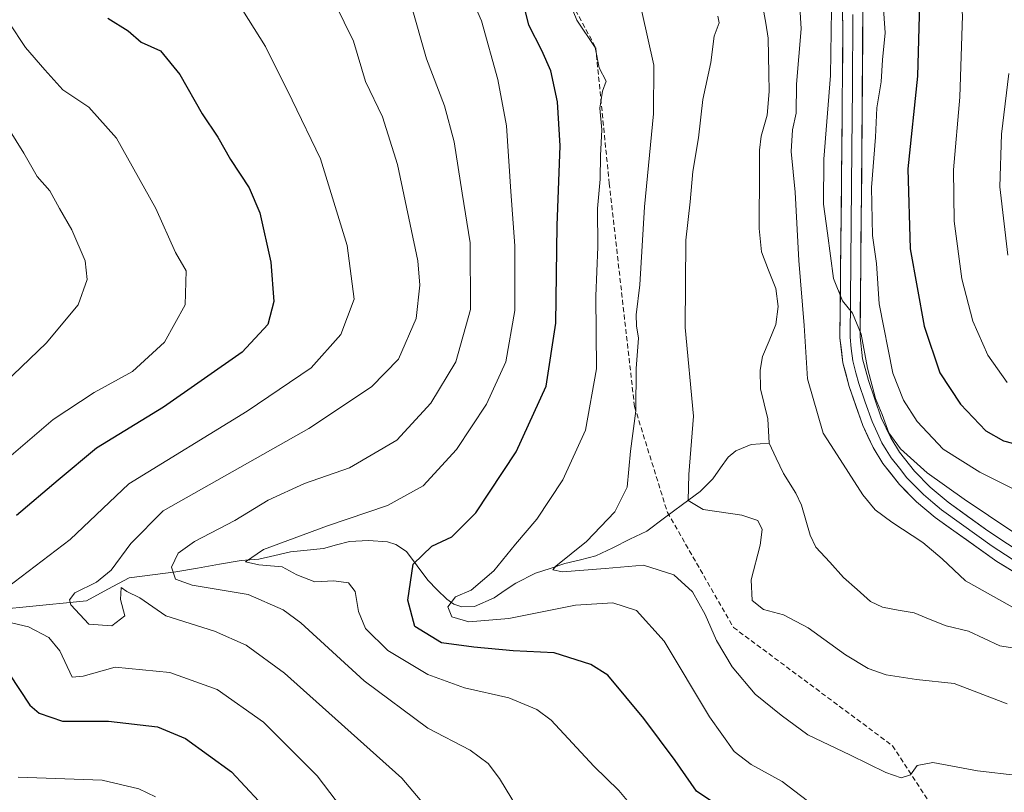
# Model space of a CAD drawing. Units: metres. Extents: x 603478 to 606907, y 4766230 to 4768595.
# Drawn here: x 604206 to 604407, y 4766510 to 4766668 of the extents above; entities that cross this region are included whole.
import ezdxf

# ---------------------------------------------------------------- set-up
doc = ezdxf.new("R2010")
doc.units = ezdxf.units.M
doc.header["$MEASUREMENT"] = 0
doc.linetypes.add('TRAZOSX2', pattern=[1.5, 1, -0.5])
for name, color, linetype, lineweight in [('Corriente natural lineal', 142, 'Continuous', 13), ('Curva de nivel maestra', 36, 'Continuous', 30), ('Curva de nivel normal', 36, 'Continuous', 0), ('Layer 0', 7, 'Continuous', 0), ('Senda', 19, 'TRAZOSX2', 0)]:
    doc.layers.add(name, color=color, linetype=linetype, lineweight=lineweight)

# ---------------------------------------------------------------- blocks, each defined once
blk = doc.blocks.new('*U165')
at = {"layer": 'Curva de nivel normal', "color": 36, "linetype": 'Continuous', "lineweight": 0}
for points in [[(604410.74, 4766570.78, 720), (604402.13, 4766575.06, 720), (604394.59, 4766579.79, 720), (604389.28, 4766585.48, 720), (604386.51, 4766589.79, 720), (604384.35, 4766595.34, 720), (604381.54, 4766609.55, 720), (604381.01, 4766617.82, 720), (604380.14, 4766623.55, 720), (604379.98, 4766633.35, 720), (604380.75, 4766643.68, 720), (604381.08, 4766649.68, 720), (604381.93, 4766655, 720), (604382.18, 4766659.45, 720), (604382.78, 4766665.02, 720), (604382.13, 4766673.85, 720)], [(604318.04, 4766671.65, 720), (604319.66, 4766667.61, 720), (604323.41, 4766662.02, 720), (604324.23, 4766657.84, 720), (604325.65, 4766655.13, 720), (604324.93, 4766653.08, 720), (604324.36, 4766649.61, 720), (604324.76, 4766645.13, 720), (604324.52, 4766639.89, 720), (604324.42, 4766635.07, 720), (604323.92, 4766629.02, 720), (604323.94, 4766621.21, 720), (604323.57, 4766611.12, 720), (604323.72, 4766596.21, 720), (604321.46, 4766583.68, 720), (604316.84, 4766573.54, 720), (604311.52, 4766565.44, 720), (604307.1, 4766560.37, 720), (604302.66, 4766554.9, 720), (604298.07, 4766550.96, 720), (604294.82, 4766549.54, 720), (604293.28, 4766547.52, 720), (604294.08, 4766545.5, 720), (604297.58, 4766544.47, 720), (604305.75, 4766545.15, 720), (604319.41, 4766547.89, 720), (604327.04, 4766548.33, 720), (604331.87, 4766546.78, 720), (604337.52, 4766540.49, 720), (604346.8, 4766525.02, 720), (604351.89, 4766517.9, 720), (604355.31, 4766515.24, 720), (604361.67, 4766511.78, 720), (604366.9, 4766507.8, 720)]]:
    blk.add_polyline3d(points, dxfattribs=at)
blk = doc.blocks.new('*U180')
at = {"layer": 'Curva de nivel normal', "color": 36, "linetype": 'Continuous', "lineweight": 0}
for points in [[(604203.51, 4766667.05, 755), (604206.88, 4766661.99, 755), (604210.82, 4766657.43, 755), (604214.48, 4766653.36, 755), (604219.8, 4766649.82, 755), (604225.52, 4766643.44, 755), (604233.56, 4766629.02, 755), (604237.56, 4766620.05, 755), (604239.72, 4766616.28, 755), (604239.55, 4766609.35, 755), (604235.28, 4766601.68, 755), (604228.74, 4766595.68, 755), (604220.92, 4766591.37, 755), (604212.55, 4766585.86, 755), (604199.57, 4766574.81, 755)], [(604205.4, 4766512.69, 755), (604222.59, 4766512.04, 755), (604230.05, 4766510.24, 755), (604233.47, 4766508.61, 755)]]:
    blk.add_polyline3d(points, dxfattribs=at)
blk = doc.blocks.new('*U181')
at = {"layer": 'Curva de nivel normal', "color": 36, "linetype": 'Continuous', "lineweight": 0}
for points in [[(604251.34, 4766669.58, 745), (604256, 4766662.24, 745), (604261.42, 4766651.26, 745), (604267.21, 4766639.24, 745), (604272.66, 4766621.48, 745), (604274.15, 4766610.52, 745), (604271.42, 4766603.24, 745), (604265.33, 4766596.45, 745), (604252.22, 4766587.6, 745), (604228.02, 4766572.68, 745), (604216.03, 4766561.3, 745), (604203.15, 4766551.46, 745)], [(604200.74, 4766545.02, 745), (604207.47, 4766543.42, 745), (604211.66, 4766541.27, 745), (604213.89, 4766538.5, 745), (604216.44, 4766533.13, 745), (604218.64, 4766533.31, 745), (604225.24, 4766535.14, 745), (604236.4, 4766534.09, 745), (604246.11, 4766530.62, 745), (604255.57, 4766523.95, 745), (604266.52, 4766512.96, 745), (604277.81, 4766498.1, 745)]]:
    blk.add_polyline3d(points, dxfattribs=at)
blk = doc.blocks.new('*U185')
at = {"layer": 'Curva de nivel normal', "color": 36, "linetype": 'Continuous', "lineweight": 0}
blk.add_polyline3d([(604195.83, 4766586.86, 760), (604211.12, 4766601.52, 760), (604217.66, 4766609.32, 760), (604219.52, 4766614.54, 760), (604219.07, 4766618.33, 760), (604216.33, 4766624.69, 760), (604213.83, 4766629.04, 760), (604211.83, 4766632.67, 760), (604209.25, 4766635.61, 760), (604206.54, 4766640.35, 760), (604201.42, 4766648.47, 760)], dxfattribs=at)
blk = doc.blocks.new('*U196')
at = {"layer": 'Curva de nivel normal', "color": 36, "linetype": 'Continuous', "lineweight": 0}
for points in [[(604409.88, 4766512.99, 715), (604401.64, 4766513.97, 715), (604392.54, 4766515.65, 715), (604389.32, 4766515.08, 715), (604387.92, 4766513.15, 715), (604386.02, 4766512.55, 715), (604382.88, 4766513.64, 715), (604375.66, 4766517.16, 715), (604366.92, 4766521.31, 715), (604361.5, 4766525.34, 715), (604356.14, 4766529.64, 715), (604351.43, 4766535.21, 715), (604348.24, 4766540.64, 715), (604345.96, 4766545.96, 715), (604343.33, 4766550.56, 715), (604339.53, 4766554.06, 715), (604333.31, 4766556.08, 715), (604325.44, 4766555.38, 715), (604316.73, 4766554.68, 715), (604314.75, 4766555.09, 715), (604315.36, 4766555.88, 715), (604321.68, 4766560.92, 715), (604327.45, 4766566.97, 715), (604329.96, 4766572.03, 715), (604330.67, 4766579.37, 715), (604331.77, 4766587.67, 715), (604331.79, 4766596.31, 715), (604332.31, 4766602.53, 715), (604331.86, 4766605.05, 715), (604331.8, 4766607.32, 715), (604332.56, 4766613.46, 715), (604333.54, 4766629.4, 715), (604335.38, 4766648.4, 715), (604335.4, 4766658.42, 715), (604332.96, 4766669.35, 715)], [(604371.8, 4766669.78, 715), (604371.59, 4766656.29, 715), (604370.19, 4766639.17, 715), (604370.11, 4766629.91, 715), (604370.99, 4766623.99, 715), (604372.18, 4766614.74, 715), (604374.05, 4766610.13, 715), (604376.06, 4766607.62, 715), (604377.88, 4766603.34, 715), (604379.14, 4766596.4, 715), (604380.76, 4766590.17, 715), (604382.17, 4766586.91, 715), (604383.51, 4766583.11, 715), (604385.9, 4766579.85, 715), (604391.32, 4766574.95, 715), (604398.95, 4766569.59, 715), (604414.08, 4766559.37, 715)]]:
    blk.add_polyline3d(points, dxfattribs=at)
blk = doc.blocks.new('*U199')
at = {"layer": 'Curva de nivel normal', "color": 36, "linetype": 'Continuous', "lineweight": 0}
for points in [[(604407.86, 4766619.48, 735), (604406.22, 4766633.48, 735), (604406.54, 4766644.3, 735), (604408.06, 4766656.68, 735)], [(604285.68, 4766670.94, 735), (604288.9, 4766659.68, 735), (604292.59, 4766650.1, 735), (604294.57, 4766642.68, 735), (604296.22, 4766632.16, 735), (604297.85, 4766622.03, 735), (604297.92, 4766608.35, 735), (604294.9, 4766597.64, 735), (604289.83, 4766589.18, 735), (604282.85, 4766581.64, 735), (604273.17, 4766575.94, 735), (604263.96, 4766572.75, 735), (604256.49, 4766569.37, 735), (604249.68, 4766565.2, 735), (604241.47, 4766560.89, 735), (604238.1, 4766558.5, 735), (604236.77, 4766555.63, 735), (604237.59, 4766553.21, 735), (604240.98, 4766551.93, 735), (604252.42, 4766550.04, 735), (604259.62, 4766546.91, 735), (604263.23, 4766544.24, 735), (604276.14, 4766532.4, 735), (604289.17, 4766522.67, 735), (604297.85, 4766518.18, 735), (604301.51, 4766515.44, 735), (604303.85, 4766512.41, 735), (604310.07, 4766502.16, 735)]]:
    blk.add_polyline3d(points, dxfattribs=at)
blk = doc.blocks.new('*U213')
at = {"layer": 'Curva de nivel normal', "color": 36, "linetype": 'Continuous', "lineweight": 0}
for points in [[(604331.01, 4766506.64, 730), (604328.29, 4766509.93, 730), (604323.16, 4766514.9, 730), (604314.4, 4766524.32, 730), (604311.49, 4766526.48, 730), (604305.74, 4766528.87, 730), (604296.69, 4766530.93, 730), (604289.21, 4766533.64, 730), (604281, 4766538.58, 730), (604276.44, 4766543.06, 730), (604275, 4766546.58, 730), (604274.35, 4766550.69, 730), (604272.94, 4766552.46, 730), (604269.94, 4766552.87, 730), (604266.07, 4766552.61, 730), (604262.4, 4766554.1, 730), (604259.4, 4766555.71, 730), (604254.63, 4766556.14, 730), (604251.88, 4766556.71, 730), (604255.54, 4766559.27, 730), (604268.65, 4766564.11, 730), (604280.92, 4766568.26, 730), (604288.26, 4766572.3, 730), (604295.07, 4766579.71, 730), (604301.21, 4766589.02, 730), (604305.17, 4766597.68, 730), (604306.96, 4766608.2, 730), (604306.98, 4766621.4, 730), (604306.14, 4766632.53, 730), (604305.31, 4766646, 730), (604303.5, 4766655.44, 730), (604300.2, 4766667.48, 730), (604292.77, 4766684.31, 730)], [(604412.42, 4766803.34, 730), (604404.9, 4766796.67, 730), (604398.2, 4766788.01, 730), (604391.62, 4766775.01, 730), (604389.18, 4766766.67, 730), (604388.36, 4766756.34, 730), (604388.83, 4766741.13, 730), (604390.74, 4766726.28, 730), (604392.68, 4766720.18, 730), (604394.54, 4766717.34, 730), (604395.43, 4766714.98, 730), (604395.39, 4766712.92, 730), (604394.28, 4766709.67, 730), (604394.26, 4766705.34, 730), (604395.47, 4766693.89, 730), (604397.31, 4766682.22, 730), (604398.58, 4766668.59, 730), (604398.02, 4766651.82, 730), (604396.77, 4766636.98, 730), (604396.84, 4766626.47, 730), (604398.42, 4766614.63, 730), (604400.7, 4766605.99, 730), (604403.77, 4766599.06, 730), (604407.74, 4766593.43, 730)]]:
    blk.add_polyline3d(points, dxfattribs=at)
blk = doc.blocks.new('*U216')
at = {"layer": 'Curva de nivel normal', "color": 36, "linetype": 'Continuous', "lineweight": 0}
blk.add_polyline3d([(604268.2, 4766675.15, 740), (604273.99, 4766663.27, 740), (604276.45, 4766655.06, 740), (604279.91, 4766647.8, 740), (604283.01, 4766638.08, 740), (604287.11, 4766618.34, 740), (604287.58, 4766613.39, 740), (604286.81, 4766606.56, 740), (604283.22, 4766598.23, 740), (604277.63, 4766592.53, 740), (604264.86, 4766584, 740), (604235.02, 4766567.17, 740), (604228.4, 4766560.5, 740), (604224.4, 4766555, 740), (604221.4, 4766552.59, 740), (604216.94, 4766550.38, 740), (604215.85, 4766548.95, 740), (604216.17, 4766547.93, 740), (604219.85, 4766544, 740), (604224.55, 4766543.63, 740), (604227.21, 4766545.68, 740), (604226.33, 4766549.02, 740), (604226.47, 4766551.46, 740), (604227.58, 4766550.64, 740), (604230.26, 4766549.36, 740), (604235.56, 4766545.69, 740), (604245.55, 4766542.52, 740), (604252.05, 4766539.67, 740), (604259.86, 4766533.95, 740), (604283.85, 4766512.44, 740), (604292.56, 4766502.22, 740)], dxfattribs=at)
blk = doc.blocks.new('*U223')
at = {"layer": 'Curva de nivel normal', "color": 36, "linetype": 'Continuous', "lineweight": 0}
for points in [[(604407.73, 4766527.67, 710), (604396.9, 4766531.83, 710), (604389.14, 4766532.67, 710), (604382.96, 4766533.58, 710), (604379.26, 4766534.88, 710), (604374.64, 4766537.73, 710), (604366.98, 4766543.24, 710), (604361.96, 4766545.86, 710), (604357.87, 4766546.95, 710), (604355.53, 4766548.82, 710), (604355.36, 4766553.06, 710), (604357.2, 4766560.14, 710), (604357.6, 4766563.35, 710), (604356.73, 4766565.16, 710), (604353.45, 4766566.28, 710), (604345.54, 4766567.47, 710), (604342.42, 4766569.28, 710), (604342.59, 4766574.58, 710), (604343.57, 4766586.53, 710), (604341.82, 4766604.7, 710), (604341.95, 4766622.57, 710), (604342.83, 4766630.45, 710), (604343.44, 4766636.61, 710), (604344.54, 4766643.54, 710), (604345.43, 4766651.35, 710), (604347.12, 4766658.93, 710), (604347.79, 4766664.33, 710), (604348.81, 4766667.08, 710), (604348.5, 4766668.45, 710)], [(604364.69, 4766680.64, 710), (604365.56, 4766665.83, 710), (604364.63, 4766654.49, 710), (604364.58, 4766648.58, 710), (604363.82, 4766645.16, 710), (604363.51, 4766640.75, 710), (604364.33, 4766632.43, 710), (604365.12, 4766618.41, 710), (604366.16, 4766605.11, 710), (604366.88, 4766594.2, 710), (604370.05, 4766583.05, 710), (604372.33, 4766579.62, 710), (604378.18, 4766570.46, 710), (604380.73, 4766567.36, 710), (604384.15, 4766564.82, 710), (604390.46, 4766560.71, 710), (604394.41, 4766557.37, 710), (604399.2, 4766552.82, 710), (604410.06, 4766546.78, 710)]]:
    blk.add_polyline3d(points, dxfattribs=at)
blk = doc.blocks.new('*U234')
at = {"layer": 'Curva de nivel maestra', "color": 36, "linetype": 'Continuous', "lineweight": 30}
for points in [[(604223.71, 4766667.99, 750), (604227.88, 4766665.4, 750), (604230.52, 4766663.1, 750), (604234.48, 4766661.32, 750), (604238.47, 4766656.45, 750), (604243.05, 4766648.41, 750), (604246.25, 4766643.64, 750), (604248.82, 4766639.1, 750), (604252.66, 4766633.27, 750), (604254.79, 4766628.17, 750), (604257.07, 4766618.09, 750), (604257.65, 4766610.02, 750), (604256.47, 4766605.33, 750), (604251.19, 4766599.62, 750), (604235.13, 4766588.4, 750), (604221.38, 4766579.97, 750), (604213.56, 4766573.45, 750), (604205.03, 4766566.21, 750)], [(604203.54, 4766533.82, 750), (604207.76, 4766527.37, 750), (604209.68, 4766525.74, 750), (604214.47, 4766524.09, 750), (604223.83, 4766524.11, 750), (604233.91, 4766522.94, 750), (604239.63, 4766520.56, 750), (604249.03, 4766513.73, 750), (604257.4, 4766504.72, 750)]]:
    blk.add_polyline3d(points, dxfattribs=at)
blk = doc.blocks.new('*U239')
at = {"layer": 'Curva de nivel maestra', "color": 36, "linetype": 'Continuous', "lineweight": 30}
for points in [[(604348.72, 4766506.69, 725), (604344.13, 4766509.77, 725), (604339.79, 4766516.09, 725), (604333.35, 4766524.64, 725), (604326.01, 4766533.57, 725), (604322.51, 4766535.7, 725), (604315.06, 4766538.12, 725), (604306.62, 4766538.52, 725), (604298.59, 4766539.24, 725), (604292, 4766540.16, 725), (604286.54, 4766543.51, 725), (604285.08, 4766548.86, 725), (604286.18, 4766556.28, 725), (604289.98, 4766559.92, 725), (604294.07, 4766561.87, 725), (604299.03, 4766566.76, 725), (604307.26, 4766579.28, 725), (604313.37, 4766592.68, 725), (604315.4, 4766605.57, 725), (604315.65, 4766625.58, 725), (604316.25, 4766641.87, 725), (604315.72, 4766650.91, 725), (604314.36, 4766657.2, 725), (604312.48, 4766661.41, 725), (604309.88, 4766666.61, 725), (604307.44, 4766676.38, 725)], [(604389.75, 4766671.02, 725), (604389.36, 4766656.14, 725), (604387.4, 4766637.18, 725), (604387.86, 4766620.81, 725), (604390.71, 4766604.96, 725), (604393.92, 4766595.42, 725), (604398.15, 4766588.99, 725), (604403.38, 4766583.54, 725), (604407, 4766581.51, 725), (604412.47, 4766580.1, 725)]]:
    blk.add_polyline3d(points, dxfattribs=at)

msp = doc.modelspace()

# ---------------------------------------------------------------- linework, layer by layer
at = {"layer": 'Corriente natural lineal', "color": 142, "linetype": 'Continuous', "lineweight": 13}
for points in [[(604357.83, 4766670, 708.54), (604358.33, 4766666.97, 708.49), (604358.84, 4766663.94, 708.23), (604358.89, 4766660.3, 708.42), (604358.95, 4766656.66, 708.27), (604359, 4766653.02, 707.76), (604358.6, 4766648.17, 707.39), (604357.41, 4766643.83, 707.57), (604357.08, 4766640.96, 707.49), (604357.06, 4766636.97, 707.4), (604357.03, 4766632.98, 707.24), (604357.01, 4766628.99, 707.09), (604356.98, 4766624.99, 707.41), (604357.44, 4766620.17, 707.72), (604358.91, 4766616.44, 707.84), (604360.38, 4766612.71, 707.73), (604360.87, 4766609, 707.33), (604360.39, 4766605.28, 706.84), (604359.02, 4766602, 706.75), (604357.66, 4766598.73, 706.56), (604357.15, 4766595.96, 706.32), (604357.28, 4766592.17, 706.13), (604358.01, 4766589.07, 706.01), (604358.74, 4766585.97, 706.03), (604359, 4766581, 706.27)], [(604359, 4766581, 706.27), (604355.34, 4766580.75, 706.84), (604352.18, 4766579.45, 707.28), (604350.61, 4766578.14, 707.53), (604349.04, 4766575.95, 707.96), (604347.47, 4766573.75, 708.18), (604344.94, 4766571.13, 709.26), (604341.29, 4766568.44, 710.16), (604337.64, 4766565.74, 711.42), (604333.99, 4766563.04, 711.96), (604330.51, 4766561.34, 712.8), (604327.03, 4766559.63, 713.37), (604323.56, 4766557.93, 714.31), (604320.4, 4766557.16, 715.14), (604317.25, 4766556.4, 715.46), (604314.24, 4766555.4, 715.95), (604311.23, 4766554.41, 716.52), (604307.21, 4766552.4, 718.05), (604304.98, 4766550.9, 718.44), (604302.76, 4766549.39, 718.22), (604298.74, 4766547.6, 718.61), (604296.12, 4766547.51, 719.12), (604294.51, 4766548.09, 719.69), (604293.06, 4766549.06, 720.41), (604291.11, 4766551.03, 721.67), (604289.16, 4766553, 722.47), (604286.98, 4766555.91, 723.83), (604284.8, 4766558.82, 725.45), (604282.67, 4766560.29, 726.48), (604280.91, 4766560.82, 727.07), (604277.06, 4766561.1, 728.08), (604273.15, 4766560.87, 728.18), (604270.5, 4766560.18, 727.9), (604267.84, 4766559.48, 727.37), (604264.47, 4766559.13, 727.99), (604261.11, 4766558.77, 729.22), (604257.87, 4766558.03, 729.35), (604254.64, 4766557.28, 730.01), (604251, 4766557, 730.63), (604246.55, 4766556.23, 732.76), (604242.09, 4766555.46, 733.44), (604237.64, 4766554.68, 735.39), (604232.87, 4766554.09, 737.73), (604228.11, 4766553.49, 738.98), (604223.75, 4766551.11, 739.06), (604219.38, 4766548.73, 738.44), (604215.25, 4766548.33, 739.87), (604211.13, 4766547.94, 741.39), (604207, 4766547.54, 742.89), (604202.87, 4766547.14, 744.9)], [(604359, 4766581, 706.27), (604360.47, 4766577.92, 706.2), (604361.95, 4766574.83, 705.99), (604364.48, 4766570.78, 706.34), (604365.63, 4766568.32, 706.26), (604366.52, 4766565.24, 706.05), (604367.4, 4766562.16, 705.92), (604368.6, 4766559.76, 705.71), (604371.42, 4766556.66, 705.76), (604374.24, 4766553.56, 705.6), (604377, 4766551.08, 705.37), (604379.76, 4766548.6, 705.33), (604382.18, 4766547.45, 705.34), (604385.44, 4766546.86, 705.3), (604388.7, 4766546.28, 705.28), (604391.98, 4766544.96, 705.34), (604395.27, 4766543.65, 705.34), (604399.8, 4766542.52, 705.74), (604403.01, 4766541.03, 705.8), (604406.22, 4766539.54, 705.29), (604410.46, 4766538.89, 705.35)]]:
    msp.add_polyline3d(points, dxfattribs=at)
at = {"layer": 'Layer 0', "linetype": 'Continuous', "lineweight": 0}
for points in [[(604341.64, 4766739.97), (604342.6, 4766738.49), (604350.7, 4766732.63), (604354.54, 4766729.39), (604361.37, 4766722.21), (604365.33, 4766717.44), (604368.15, 4766713.31), (604370.56, 4766708.25), (604372.52, 4766702.16), (604376.88, 4766686.4), (604377.83, 4766681.01), (604378.22, 4766671.28), (604378, 4766641.23), (604377.62, 4766602.81), (604378.14, 4766598.25), (604379.33, 4766593.85), (604381.97, 4766586.21), (604383.91, 4766582.08), (604385.66, 4766579.2), (604388.74, 4766575.32), (604391.98, 4766572.03), (604395.65, 4766568.92), (604403.73, 4766563.06), (604411.8, 4766557.74)], [(604414.14, 4766551.62), (604405.62, 4766556.83), (604392.97, 4766565.79), (604389.18, 4766569.02), (604385.66, 4766572.59), (604382.28, 4766576.84), (604380.28, 4766580.14), (604378.16, 4766584.67), (604375.4, 4766592.64), (604374.1, 4766597.48), (604373.51, 4766602.6), (604373.89, 4766641.27), (604374.12, 4766666.25), (604373.73, 4766680.59)], [(604376.17, 4766668.77), (604376.06, 4766653.74), (604375.95, 4766641.25), (604375.57, 4766602.71), (604375.83, 4766600.43), (604376.12, 4766597.87), (604376.77, 4766595.45), (604377.37, 4766593.25), (604378.69, 4766589.43), (604380.07, 4766585.44), (604381.13, 4766583.18), (604382.1, 4766581.11), (604382.97, 4766579.67), (604383.97, 4766578.02), (604385.66, 4766575.9), (604387.2, 4766573.96), (604390.58, 4766570.53), (604392.48, 4766568.91), (604394.31, 4766567.36), (604398.35, 4766564.43), (604404.68, 4766559.95), (604408.71, 4766557.29)]]:
    msp.add_lwpolyline(points, dxfattribs=at)
for points in [[(604378.22, 4766671.28, 717.31), (604378.19, 4766666.99, 717.06), (604378.16, 4766662.69, 717.16), (604378.13, 4766658.4, 717.41), (604378.09, 4766654.11, 717.29), (604378.06, 4766649.82, 717.51), (604378.03, 4766645.52, 717.44), (604378, 4766641.23, 717.37), (604377.95, 4766636.43, 717.39), (604377.91, 4766631.63, 717.42), (604377.86, 4766626.82, 717.41), (604377.81, 4766622.02, 717.02), (604377.76, 4766617.22, 716.56), (604377.72, 4766612.42, 716.19), (604377.67, 4766607.61, 716.05), (604377.62, 4766602.81, 715.65), (604378.14, 4766598.25, 715.65), (604379.33, 4766593.85, 715.38), (604380.65, 4766590.03, 714.68), (604381.97, 4766586.21, 714.37), (604383.91, 4766582.08, 714.94), (604385.66, 4766579.2, 714.31), (604388.74, 4766575.32, 714.13), (604391.98, 4766572.03, 713.29), (604395.65, 4766568.92, 713.11), (604399.69, 4766565.99, 713.38), (604403.73, 4766563.06, 713.53), (604407.77, 4766560.4, 713.55)], [(604409.88, 4766554.23, 712.39), (604405.62, 4766556.83, 712.36), (604402.46, 4766559.07, 712.61), (604399.3, 4766561.31, 712.37), (604396.13, 4766563.55, 712.65), (604392.97, 4766565.79, 712.49), (604389.18, 4766569.02, 712.75), (604387.42, 4766570.81, 712.86), (604385.66, 4766572.59, 713.05), (604383.97, 4766574.72, 713.29), (604382.28, 4766576.84, 713.42), (604380.28, 4766580.14, 713.35), (604379.22, 4766582.41, 713.38), (604378.16, 4766584.67, 713.59), (604376.78, 4766588.66, 714.01), (604375.4, 4766592.64, 713.9), (604374.75, 4766595.06, 713.86), (604374.1, 4766597.48, 713.85), (604373.81, 4766600.04, 713.9), (604373.51, 4766602.6, 713.92), (604373.56, 4766607.43, 714.34), (604373.61, 4766612.27, 714.76), (604373.65, 4766617.1, 715.05), (604373.7, 4766621.94, 715.22), (604373.75, 4766626.77, 715.52), (604373.8, 4766631.6, 715.6), (604373.84, 4766636.44, 715.74), (604373.89, 4766641.27, 715.82), (604373.94, 4766646.27, 715.68), (604373.98, 4766651.26, 715.47), (604374.03, 4766656.26, 715.23), (604374.07, 4766661.25, 715.37), (604374.12, 4766666.25, 715.56), (604373.99, 4766671.03, 715.48)]]:
    msp.add_polyline3d(points, dxfattribs=at)
at = {"layer": 'Senda', "color": 19, "linetype": 'TRAZOSX2', "lineweight": 0}
msp.add_lwpolyline([(604284.03, 4766722.89), (604299.72, 4766708.81), (604311.62, 4766684.2), (604323.53, 4766661.97), (604326.31, 4766634.19), (604331.47, 4766588.55), (604338.21, 4766566.86), (604351.71, 4766543.31), (604384.25, 4766519.1), (604402.11, 4766491.71), (604417.19, 4766472.66), (604425.92, 4766450.04), (604436.24, 4766436.15), (604466.8, 4766418.69), (604489.42, 4766408.37), (604521.57, 4766396.07)], dxfattribs=at)

# ---------------------------------------------------------------- block references
at = {"layer": 'Curva de nivel maestra', "color": 36, "linetype": 'Continuous', "lineweight": 30}
for name in ['*U234', '*U239']:
    msp.add_blockref(name, (0, 0), dxfattribs=at)
at = {"layer": 'Curva de nivel normal', "color": 36, "linetype": 'Continuous', "lineweight": 0}
for name in ['*U185', '*U180', '*U181', '*U216', '*U199', '*U213', '*U165', '*U223', '*U196']:
    msp.add_blockref(name, (0, 0), dxfattribs=at)

doc.saveas('drawing.dxf')
